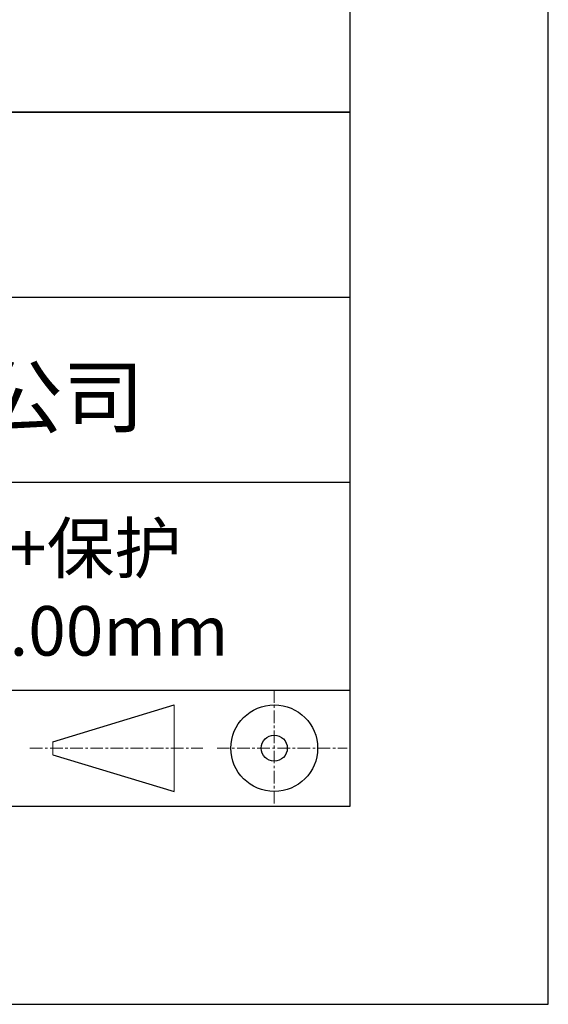
# Model space of a CAD drawing. Units: millimetres. Extents: x 338 to 635, y -2 to 208.
# Drawn here: x 609 to 635, y -2 to 48 of the extents above; entities that cross this region are included whole.
import ezdxf

# ---------------------------------------------------------------- set-up
doc = ezdxf.new("R2010")
doc.units = ezdxf.units.MM
doc.linetypes.add('CENTER', pattern=[10.16, 6.35, -1.27, 1.27, -1.27])
for name, color, linetype in [('1轮廓实线层', 7, 'Continuous'), ('6文字层', 3, 'Continuous'), ('细实线层', 7, 'Continuous')]:
    doc.layers.add(name, color=color, linetype=linetype)
doc.layers.add('3中心线层', color=1, linetype='CENTER', lineweight=9)
doc.layers.add('粗实线层', color=7, linetype='Continuous', lineweight=25)

# ---------------------------------------------------------------- blocks, each defined once
blk = doc.blocks.new('*X8')
at = {"layer": '粗实线层'}
for p, q in [((138.5, -95), (138.5, 95)), ((-138.5, -95), (138.5, -95))]:
    blk.add_line(p, q, dxfattribs=at)
at = {"layer": '细实线层'}
for p, q in [((148.5, -105), (148.5, 105)), ((-148.5, -105), (148.5, -105))]:
    blk.add_line(p, q, dxfattribs=at)

msp = doc.modelspace()

# ---------------------------------------------------------------- linework, layer by layer
at = {"layer": '1轮廓实线层'}
msp.add_line((485.348, 7.929), (625.348, 7.929), dxfattribs=at)
at = {"layer": '3中心线层', "color": 7, "ltscale": 0.1}
for p, q in [((621.525, 13.77), (621.525, 7.929)), ((609.201, 10.849), (617.925, 10.849)), ((618.637, 10.849), (625.2, 10.849))]:
    msp.add_line(p, q, dxfattribs=at)
at = {"layer": '3中心线层', "color": 7}
for p, q in [((616.477, 8.662), (616.477, 13.037)), ((610.352, 10.521), (610.352, 11.177))]:
    msp.add_line(p, q, dxfattribs=at)
at = {"layer": '粗实线层'}
for p, q in [((550.348, 42.929), (625.348, 42.929)), ((625.348, 42.929), (550.348, 42.929)), ((550.348, 33.595), (625.348, 33.595)), ((550.348, 24.262), (625.348, 24.262)), ((550.348, 13.77), (625.348, 13.77))]:
    msp.add_line(p, q, dxfattribs=at)
at = {"layer": '细实线层'}
for p, q in [((610.352, 11.177), (616.477, 13.037)), ((610.352, 10.521), (616.477, 8.662))]:
    msp.add_line(p, q, dxfattribs=at)
for radius in [2.187, 0.656]:
    msp.add_circle((621.525, 10.849), radius, dxfattribs=at)

# ---------------------------------------------------------------- block references
at = {"layer": '粗实线层'}
msp.add_blockref('*X8', (486.848, 102.929), dxfattribs=at)

# ---------------------------------------------------------------- texts
at = {"layer": '6文字层', "attachment_point": 5}
for s, insert, char_height, width in [('{\\fMicrosoft YaHei|b0|i0|c134|p34;联合光科技（北京）有限公司}', (588.353, 28.576), 3, 54.93812), ('{\\fMicrosoft YaHei|b0|i0|c134|p34;K9平凹柱面反射镜 AG+保护^J25.00X25.00\\fMicrosoft YaHei|b0|i0|c0|p34;mm\\fMicrosoft YaHei|b0|i0|c134|p34; F=150.00mm}', (595.928, 18.852), 2.5, 58.87635)]:
    msp.add_mtext(s, dxfattribs=dict(at, insert=insert, char_height=char_height, width=width))

doc.saveas('drawing.dxf')
